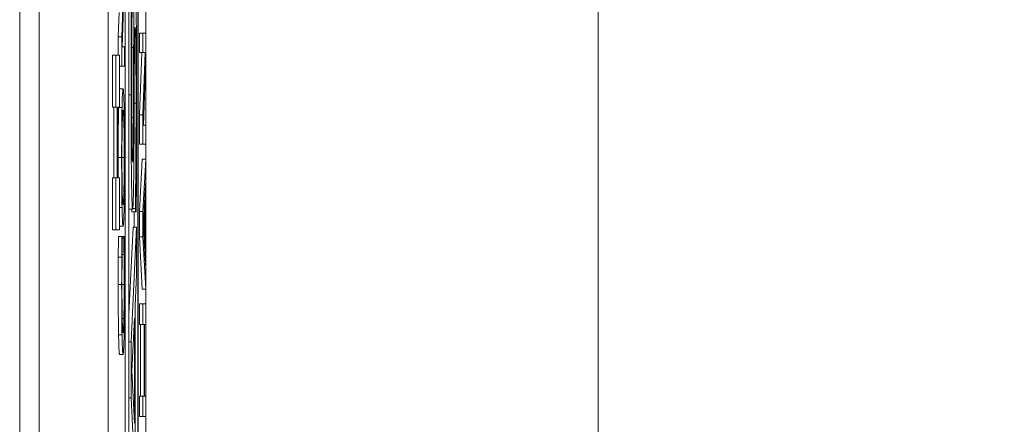
# Model space of a CAD drawing. Units: inches. Extents: x 0.1 to 10.9, y 0.1 to 8.4.
# Drawn here: x 8.9 to 9, y 4.6 to 4.6 of the extents above; entities that cross this region are included whole.
import ezdxf

# ---------------------------------------------------------------- set-up
doc = ezdxf.new("R2010")
doc.units = ezdxf.units.IN
doc.header["$MEASUREMENT"] = 0
for name, color, linetype, lineweight in [('Dimension (ANSI)', 7, 'Continuous', 5), ('Visible (ANSI)', 7, 'Continuous', 5), ('Visible Narrow (ANSI)', 7, 'Continuous', 5)]:
    doc.layers.add(name, color=color, linetype=linetype, lineweight=lineweight)
doc.styles.add('Note Text (ANSI)', font='tahoma.ttf')
doc.dimstyles.new('Default (ANSI)', dxfattribs={"dimtxt": 0.045, "dimasz": 0.06, "dimexe": 0.0625, "dimexo": 0.001, "dimgap": 0.031, "dimtad": 0, "dimtih": 1, "dimtoh": 1, "dimrnd": 1e-08, "dimzin": 4, "dimdsep": 46, "dimtxsty": 'Note Text (ANSI)', "dimblk": 'Filled-1', "dimcen": 0.09, "dimdle": 0.394, "dimclrd": 256, "dimclre": 256, "dimclrt": 256, "dimadec": 0, "dimazin": 1, "dimtfac": 2.666667, "dimtofl": 0, "dimtmove": 0, "dimatfit": 3, "dimldrblk": 'Filled-1', "dimfxl": 1, "dimtolj": 1, "dimtzin": 4, "dimlwd": -1, "dimlwe": -1, "dimarcsym": 0})

# ---------------------------------------------------------------- blocks, each defined once
blk = doc.blocks.new('Filled-1')
at = {"color": 0}
for p, q in [((0, 0), (-1, 0.1667)), ((-1, 0.1667), (-1, -0.1667)), ((-1, 0), (0, 0)), ((-1, -0.1667), (0, 0))]:
    blk.add_line(p, q, dxfattribs=at)
at = {"color": 0, "flags": 128}
blk.add_lwpolyline([(-1, -0.1667), (0, 0), (-1, 0.1667), (-1, -0.1667)], dxfattribs=at)
at = {"color": 0}
blk.add_solid([(-1, -0.1667), (0, 0), (-1, 0.1667), (-1, -0.1667)], dxfattribs=at)
blk = doc.blocks.new('*D24')
at = {"layer": 'Defpoints', "color": 0, "transparency": 16777216}
for p in [(9.657394, 5.339922), (8.94258, 4.871224), (9.657394, 4.389317)]:
    blk.add_point(p, dxfattribs=at)
at = {"layer": 'Dimension (ANSI)', "transparency": 16777216}
for p, q in [((8.94258, 4.872224), (8.94258, 5.402422)), ((9.657394, 4.390317), (9.657394, 5.402422)), ((9.00258, 5.339922), (9.200384, 5.339922)), ((9.597394, 5.339922), (9.39959, 5.339922))]:
    blk.add_line(p, q, dxfattribs=at)
at = {"layer": 'Dimension (ANSI)', "transparency": 16777216, "xscale": 0.0599999986588955, "yscale": 0.0599999986588955, "zscale": 0.0599999986588955, "rotation": 180}
blk.add_blockref('Filled-1', (8.94258, 5.339922), dxfattribs=at)
at = {"layer": 'Dimension (ANSI)', "transparency": 16777216, "xscale": 0.0599999986588955, "yscale": 0.0599999986588955, "zscale": 0.0599999986588955}
blk.add_blockref('Filled-1', (9.657394, 5.339922), dxfattribs=at)
at = {"layer": 'Dimension (ANSI)', "transparency": 16777216, "insert": (9.299987, 5.339922), "char_height": 0.045, "attachment_point": 5, "style": 'Note Text (ANSI)'}
blk.add_mtext('\\A1; 3.27\\P[83]', dxfattribs=at)
blk = doc.blocks.new('*D25')
at = {"layer": 'Defpoints', "color": 0, "transparency": 16777216}
for p in [(8.88008, 4.871224), (8.732938, 4.389317), (9.594894, 4.389317)]:
    blk.add_point(p, dxfattribs=at)
at = {"layer": 'Dimension (ANSI)', "transparency": 16777216}
for p, q in [((8.87908, 4.871224), (8.670438, 4.871224)), ((8.732938, 4.811224), (8.732938, 4.728675)), ((8.732938, 4.449317), (8.732938, 4.531866)), ((9.593894, 4.389317), (8.670438, 4.389317))]:
    blk.add_line(p, q, dxfattribs=at)
at = {"layer": 'Dimension (ANSI)', "transparency": 16777216, "xscale": 0.0599999986588955, "yscale": 0.0599999986588955, "zscale": 0.0599999986588955}
for p, rotation in [((8.732938, 4.871224), 90), ((8.732938, 4.389317), 270)]:
    blk.add_blockref('Filled-1', p, dxfattribs=dict(at, rotation=rotation))
at = {"layer": 'Dimension (ANSI)', "transparency": 16777216, "insert": (8.732938, 4.630271), "char_height": 0.045, "attachment_point": 5, "style": 'Note Text (ANSI)'}
blk.add_mtext('\\A1; 2.20\\P[56]', dxfattribs=at)

msp = doc.modelspace()

# ---------------------------------------------------------------- linework, layer by layer
at = {"layer": 'Visible (ANSI)'}
for p, q in [((8.94807, 4.743099), (8.94807, 4.373309)), ((8.950456, 4.373783), (8.950456, 4.742625)), ((8.949143, 4.473921), (8.949143, 4.735938)), ((8.949362, 4.735938), (8.949362, 4.38047)), ((8.949959, 4.38047), (8.949959, 4.735938)), ((8.949382, 4.381632), (8.949382, 4.734776)), ((8.949938, 4.734776), (8.949938, 4.381632)), ((8.943695, 4.720842), (8.943695, 4.395566)), ((8.94246, 4.585686), (8.94246, 4.630271)), ((8.949057, 4.625556), (8.948921, 4.621591)), ((8.948944, 4.620953), (8.949093, 4.625309)), ((8.948702, 4.621591), (8.948755, 4.623143)), ((8.948702, 4.621591), (8.948921, 4.621591)), ((8.948702, 4.62042), (8.948702, 4.621591)), ((8.948921, 4.621591), (8.948921, 4.619733)), ((8.95005, 4.621823), (8.950269, 4.621823)), ((8.95005, 4.620602), (8.95005, 4.621823)), ((8.950441, 4.621823), (8.950269, 4.621823)), ((8.950269, 4.621823), (8.950269, 4.620602)), ((8.950441, 4.620355), (8.950441, 4.621823)), ((8.949093, 4.620953), (8.948944, 4.620953)), ((8.949093, 4.619733), (8.949093, 4.620953)), ((8.94834, 4.62042), (8.948559, 4.62042)), ((8.94834, 4.617123), (8.94834, 4.62042)), ((8.948788, 4.62042), (8.948559, 4.62042)), ((8.948559, 4.62042), (8.948559, 4.617123)), ((8.948788, 4.617123), (8.948788, 4.62042)), ((8.95005, 4.616638), (8.950186, 4.620602)), ((8.95005, 4.620602), (8.950269, 4.620602)), ((8.950405, 4.620602), (8.950269, 4.616638)), ((8.950269, 4.620602), (8.950405, 4.620602)), ((8.950293, 4.615999), (8.950441, 4.620355)), ((8.948788, 4.619733), (8.948921, 4.619733)), ((8.948921, 4.619733), (8.949093, 4.619733)), ((8.948788, 4.618297), (8.949007, 4.618297)), ((8.94834, 4.617123), (8.948559, 4.617123)), ((8.948424, 4.612645), (8.948424, 4.617123)), ((8.948559, 4.617123), (8.948642, 4.617123)), ((8.948642, 4.617123), (8.948642, 4.612645)), ((8.948686, 4.612645), (8.948686, 4.617123)), ((8.948686, 4.617123), (8.948788, 4.617123)), ((8.948722, 4.617116), (8.94894, 4.617116)), ((8.95005, 4.616638), (8.950269, 4.616638)), ((8.95005, 4.614779), (8.95005, 4.616638)), ((8.950269, 4.616638), (8.950269, 4.614779)), ((8.950441, 4.615999), (8.950293, 4.615999)), ((8.950441, 4.614779), (8.950441, 4.615999)), ((8.95005, 4.614779), (8.950269, 4.614779)), ((8.950269, 4.614779), (8.950441, 4.614779)), ((8.95005, 4.610527), (8.950222, 4.613846)), ((8.950222, 4.613846), (8.950441, 4.613846)), ((8.950441, 4.613846), (8.950269, 4.610527)), ((8.950441, 4.612466), (8.950441, 4.613846)), ((8.94834, 4.612645), (8.948559, 4.612645)), ((8.94834, 4.609348), (8.94834, 4.612645)), ((8.948642, 4.612645), (8.948559, 4.612645)), ((8.948559, 4.612645), (8.948559, 4.609348)), ((8.948788, 4.612645), (8.948686, 4.612645)), ((8.948788, 4.609348), (8.948788, 4.612645)), ((8.950393, 4.611572), (8.950441, 4.612466)), ((8.950393, 4.607815), (8.950393, 4.611572)), ((8.948788, 4.610774), (8.94894, 4.610774)), ((8.949624, 4.610711), (8.949784, 4.610711)), ((8.949784, 4.610711), (8.949784, 4.610503)), ((8.950292, 4.60969), (8.950373, 4.611213)), ((8.950373, 4.611213), (8.950373, 4.608174)), ((8.949392, 4.610663), (8.94961, 4.610663)), ((8.949565, 4.610503), (8.949565, 4.610663)), ((8.949565, 4.610503), (8.949784, 4.610503)), ((8.94972, 4.60953), (8.94972, 4.610503)), ((8.949784, 4.610503), (8.949841, 4.610503)), ((8.95005, 4.610527), (8.950269, 4.610527)), ((8.95005, 4.608916), (8.95005, 4.610527)), ((8.950269, 4.610527), (8.950269, 4.608916)), ((8.948788, 4.609594), (8.949007, 4.609594)), ((8.949382, 4.604009), (8.949643, 4.60953)), ((8.949862, 4.60953), (8.949518, 4.602255)), ((8.949643, 4.60953), (8.949862, 4.60953)), ((8.949862, 4.606499), (8.949862, 4.60953)), ((8.950373, 4.608174), (8.950292, 4.60969)), ((8.94834, 4.609348), (8.948559, 4.609348)), ((8.948559, 4.609348), (8.948788, 4.609348)), ((8.948713, 4.608932), (8.948932, 4.608932)), ((8.94896, 4.608932), (8.948932, 4.608932)), ((8.94896, 4.608828), (8.94896, 4.608932)), ((8.94896, 4.608932), (8.949054, 4.608932)), ((8.94896, 4.608836), (8.949054, 4.608836)), ((8.949081, 4.608932), (8.949054, 4.608932)), ((8.949054, 4.608932), (8.949054, 4.608836)), ((8.95005, 4.608916), (8.950269, 4.608916)), ((8.950222, 4.605597), (8.95005, 4.608916)), ((8.950269, 4.608916), (8.950441, 4.605597)), ((8.948703, 4.607623), (8.948922, 4.607623)), ((8.948946, 4.607791), (8.949067, 4.607791)), ((8.950441, 4.606921), (8.950393, 4.607815)), ((8.949766, 4.604537), (8.949862, 4.606499)), ((8.950441, 4.605597), (8.950441, 4.606921)), ((8.950222, 4.605597), (8.950441, 4.605597)), ((8.949766, 4.596304), (8.949766, 4.604537)), ((8.95005, 4.604664), (8.950269, 4.604664)), ((8.95005, 4.603356), (8.95005, 4.604664)), ((8.950441, 4.604664), (8.950269, 4.604664)), ((8.950269, 4.604664), (8.950269, 4.603356)), ((8.950441, 4.603356), (8.950441, 4.604664)), ((8.949565, 4.60042), (8.949727, 4.603755)), ((8.949727, 4.603755), (8.949727, 4.597102)), ((8.95005, 4.603356), (8.950269, 4.603356)), ((8.950118, 4.598825), (8.950118, 4.603356)), ((8.950269, 4.603356), (8.950336, 4.603356)), ((8.950336, 4.603356), (8.950336, 4.598825)), ((8.950357, 4.603356), (8.950441, 4.603356)), ((8.950357, 4.598825), (8.950357, 4.603356)), ((8.949382, 4.602255), (8.949518, 4.602255)), ((8.949518, 4.602255), (8.949518, 4.598713)), ((8.948788, 4.601465), (8.949007, 4.601465)), ((8.949727, 4.597102), (8.949565, 4.60042)), ((8.949382, 4.598713), (8.949518, 4.598713)), ((8.949518, 4.598713), (8.949862, 4.591438)), ((8.95005, 4.598825), (8.950269, 4.598825)), ((8.95005, 4.597516), (8.95005, 4.598825)), ((8.950336, 4.598825), (8.950269, 4.598825)), ((8.950269, 4.598825), (8.950269, 4.597516)), ((8.950441, 4.598825), (8.950357, 4.598825)), ((8.950441, 4.597516), (8.950441, 4.598825)), ((8.95005, 4.597516), (8.950269, 4.597516)), ((8.950269, 4.597516), (8.950441, 4.597516))]:
    msp.add_line(p, q, dxfattribs=at)
for points, knots in [([(8.949764, 4.625197), (8.949756, 4.625197), (8.949747, 4.625146), (8.949732, 4.624914), (8.949725, 4.624744), (8.949708, 4.624131), (8.949701, 4.62367), (8.949687, 4.622602), (8.949681, 4.621747), (8.949677, 4.620906)], [-0.06485683, -0.06485683, -0.06485683, -0.06485683, -0.05493799, -0.05493799, -0.04566422, -0.04566422, -0.03041168, -0.03041168, 0, 0, 0, 0]), ([(8.949534, 4.624352), (8.949527, 4.623395), (8.949522, 4.62239), (8.949515, 4.620652), (8.949512, 4.619498), (8.949512, 4.617922)], [-0.1346903, -0.1346903, -0.1346903, -0.1346903, -0.0549053, -0.0549053, 0, 0, 0, 0]), ([(8.949552, 4.618114), (8.949552, 4.619796), (8.949559, 4.621), (8.94957, 4.622543), (8.949578, 4.62341), (8.949589, 4.624128)], [-0.05824288, -0.05824288, -0.05824288, -0.05824288, -0.03273057, -0.03273057, 0, 0, 0, 0]), ([(8.949868, 4.617603), (8.949868, 4.618758), (8.949866, 4.619906), (8.949857, 4.621327), (8.949851, 4.622254), (8.949837, 4.623235)], [-0.1416813, -0.1416813, -0.1416813, -0.1416813, -0.0444163, -0.0444163, 0, 0, 0, 0]), ([(8.949719, 4.619534), (8.94972, 4.619906), (8.949722, 4.620283), (8.949728, 4.620938), (8.949732, 4.621232), (8.94974, 4.621687), (8.949744, 4.621868), (8.949757, 4.622154), (8.949764, 4.622214), (8.949771, 4.622214)], [-0.05640702, -0.05640702, -0.05640702, -0.05640702, -0.04077061, -0.04077061, -0.02675074, -0.02675074, -0.01450774, -0.01450774, 0, 0, 0, 0]), ([(8.949771, 4.622214), (8.949775, 4.622214), (8.949779, 4.622192), (8.949787, 4.622095), (8.94979, 4.622023), (8.9498, 4.621756), (8.949805, 4.621517), (8.949816, 4.620794), (8.94982, 4.620322), (8.949827, 4.619119), (8.949828, 4.618226), (8.949828, 4.617396)], [-0.06626642, -0.06626642, -0.06626642, -0.06626642, -0.06015262, -0.06015262, -0.05433864, -0.05433864, -0.04414575, -0.04414575, -0.02891269, -0.02891269, 0, 0, 0, 0]), ([(8.949677, 4.620906), (8.949674, 4.620213), (8.949671, 4.619409), (8.949667, 4.618476), (8.949663, 4.617401), (8.949659, 4.616486)], [-0.1296092, -0.1296092, -0.1296092, -0.1296092, -0.0327999, -0.0327999, 0, 0, 0, 0]), ([(8.949703, 4.615641), (8.949706, 4.616293), (8.949709, 4.617056), (8.949713, 4.618324), (8.949716, 4.61893), (8.949719, 4.619534)], [-0.04515993, -0.04515993, -0.04515993, -0.04515993, -0.02170287, -0.02170287, 0, 0, 0, 0]), ([(8.949007, 4.618297), (8.948987, 4.618297), (8.948974, 4.618105), (8.948956, 4.617715), (8.948947, 4.617461), (8.94894, 4.617116)], [-0.03881777, -0.03881777, -0.03881777, -0.03881777, -0.01849364, -0.01849364, 0, 0, 0, 0]), ([(8.949073, 4.617116), (8.949069, 4.617313), (8.949065, 4.617481), (8.949055, 4.617776), (8.94905, 4.617897), (8.949036, 4.618153), (8.949023, 4.618297), (8.949007, 4.618297)], [-0.07185308, -0.07185308, -0.07185308, -0.07185308, -0.05325498, -0.05325498, -0.03318844, -0.03318844, 0, 0, 0, 0]), ([(8.949512, 4.617922), (8.949512, 4.617216), (8.949513, 4.616507), (8.949518, 4.615184), (8.949521, 4.614572), (8.949534, 4.613048), (8.949544, 4.612416), (8.949559, 4.611612), (8.949568, 4.611265), (8.949588, 4.610776), (8.949599, 4.610663), (8.94961, 4.610663)], [-0.0876822, -0.0876822, -0.0876822, -0.0876822, -0.07489763, -0.07489763, -0.06323386, -0.06323386, -0.0442608, -0.0442608, -0.02265119, -0.02265119, 0, 0, 0, 0]), ([(8.949606, 4.613646), (8.949602, 4.613646), (8.949599, 4.613664), (8.949593, 4.613737), (8.94959, 4.613792), (8.949581, 4.614009), (8.949577, 4.614218), (8.949568, 4.614742), (8.949563, 4.615165), (8.949553, 4.616515), (8.949552, 4.617324), (8.949552, 4.618114)], [-0.09521852, -0.09521852, -0.09521852, -0.09521852, -0.08347881, -0.08347881, -0.07222313, -0.07222313, -0.05034909, -0.05034909, -0.02748937, -0.02748937, 0, 0, 0, 0]), ([(8.949841, 4.610503), (8.949849, 4.611505), (8.949855, 4.612542), (8.949862, 4.614063), (8.949868, 4.615293), (8.949868, 4.617603)], [-0.2633681, -0.2633681, -0.2633681, -0.2633681, -0.0804758, -0.0804758, 0, 0, 0, 0]), ([(8.94894, 4.617116), (8.948937, 4.616923), (8.948933, 4.616708), (8.948927, 4.616179), (8.948924, 4.615897), (8.948919, 4.615137), (8.948917, 4.614544), (8.948917, 4.613941)], [-0.03488862, -0.03488862, -0.03488862, -0.03488862, -0.02866111, -0.02866111, -0.0209848, -0.0209848, 0, 0, 0, 0]), ([(8.948955, 4.616127), (8.948963, 4.616475), (8.948971, 4.616641), (8.948986, 4.616877), (8.948997, 4.616933), (8.949007, 4.616933)], [-0.0304557, -0.0304557, -0.0304557, -0.0304557, -0.02007882, -0.02007882, 0, 0, 0, 0]), ([(8.949007, 4.616933), (8.949014, 4.616933), (8.949022, 4.616904), (8.949035, 4.616765), (8.949041, 4.616666), (8.949055, 4.616305), (8.94906, 4.616054), (8.949067, 4.615633), (8.949071, 4.615363), (8.949075, 4.614704), (8.949076, 4.61433), (8.949076, 4.613949)], [-0.04741968, -0.04741968, -0.04741968, -0.04741968, -0.04007681, -0.04007681, -0.03380475, -0.03380475, -0.0248011, -0.0248011, -0.01326676, -0.01326676, 0, 0, 0, 0]), ([(8.949096, 4.613941), (8.949096, 4.614292), (8.949096, 4.614642), (8.949093, 4.615307), (8.949091, 4.615627), (8.949085, 4.616383), (8.949079, 4.616778), (8.949073, 4.617116)], [-0.04159661, -0.04159661, -0.04159661, -0.04159661, -0.02928975, -0.02928975, -0.01778624, -0.01778624, 0, 0, 0, 0]), ([(8.949828, 4.617396), (8.949828, 4.616205), (8.949824, 4.615041), (8.949812, 4.613168), (8.949803, 4.611958), (8.949784, 4.610711)], [-0.1411576, -0.1411576, -0.1411576, -0.1411576, -0.0571134, -0.0571134, 0, 0, 0, 0]), ([(8.949659, 4.616486), (8.949657, 4.61607), (8.949655, 4.615653), (8.949649, 4.614944), (8.949645, 4.61464), (8.949638, 4.614244), (8.949634, 4.614021), (8.94962, 4.613705), (8.949613, 4.613646), (8.949606, 4.613646)], [-0.09065905, -0.09065905, -0.09065905, -0.09065905, -0.05765954, -0.05765954, -0.02943162, -0.02943162, -0.01423828, -0.01423828, 0, 0, 0, 0]), ([(8.948937, 4.613949), (8.948937, 4.614206), (8.948937, 4.614461), (8.948939, 4.614943), (8.948941, 4.615168), (8.948946, 4.615672), (8.94895, 4.61592), (8.948955, 4.616127)], [-0.02921501, -0.02921501, -0.02921501, -0.02921501, -0.02025609, -0.02025609, -0.0118747, -0.0118747, 0, 0, 0, 0]), ([(8.949673, 4.612067), (8.94968, 4.612531), (8.949686, 4.613056), (8.949693, 4.613934), (8.949698, 4.614578), (8.949703, 4.615641)], [-0.1131766, -0.1131766, -0.1131766, -0.1131766, -0.038084, -0.038084, 0, 0, 0, 0]), ([(8.948917, 4.613941), (8.948917, 4.613588), (8.948918, 4.613235), (8.94892, 4.612565), (8.948922, 4.612254), (8.948928, 4.611502), (8.948934, 4.611108), (8.94894, 4.610774)], [-0.04135962, -0.04135962, -0.04135962, -0.04135962, -0.02913245, -0.02913245, -0.01763659, -0.01763659, 0, 0, 0, 0]), ([(8.948955, 4.611763), (8.948952, 4.611904), (8.948949, 4.612063), (8.948943, 4.612448), (8.948942, 4.612641), (8.948938, 4.613162), (8.948937, 4.613556), (8.948937, 4.613949)], [-0.02483784, -0.02483784, -0.02483784, -0.02483784, -0.01962553, -0.01962553, -0.01369727, -0.01369727, 0, 0, 0, 0]), ([(8.949076, 4.613949), (8.949076, 4.613733), (8.949076, 4.613517), (8.949075, 4.613106), (8.949073, 4.612913), (8.949069, 4.612413), (8.949066, 4.612141), (8.949055, 4.611592), (8.949048, 4.611392), (8.949031, 4.611032), (8.949018, 4.610958), (8.949007, 4.610958)], [-0.05981715, -0.05981715, -0.05981715, -0.05981715, -0.05346553, -0.05346553, -0.04749096, -0.04749096, -0.03725952, -0.03725952, -0.02349423, -0.02349423, 0, 0, 0, 0]), ([(8.949073, 4.610766), (8.949077, 4.61096), (8.94908, 4.611175), (8.949086, 4.61164), (8.949088, 4.611891), (8.949095, 4.612732), (8.949096, 4.613333), (8.949096, 4.613941)], [-0.04274066, -0.04274066, -0.04274066, -0.04274066, -0.03173597, -0.03173597, -0.02120274, -0.02120274, 0, 0, 0, 0]), ([(8.94961, 4.610663), (8.949617, 4.610663), (8.949623, 4.610691), (8.949638, 4.610843), (8.949643, 4.610967), (8.949656, 4.611286), (8.949665, 4.611626), (8.949673, 4.612067)], [-0.0337002, -0.0337002, -0.0337002, -0.0337002, -0.02831865, -0.02831865, -0.02148897, -0.02148897, 0, 0, 0, 0]), ([(8.949007, 4.610958), (8.948998, 4.610958), (8.948985, 4.611003), (8.948966, 4.611365), (8.94896, 4.611532), (8.948955, 4.611763)], [-0.03957545, -0.03957545, -0.03957545, -0.03957545, -0.01314327, -0.01314327, 0, 0, 0, 0]), ([(8.94894, 4.610774), (8.948949, 4.610376), (8.948958, 4.610094), (8.948975, 4.609782), (8.948987, 4.609594), (8.949007, 4.609594)], [-0.1020585, -0.1020585, -0.1020585, -0.1020585, -0.0389283, -0.0389283, 0, 0, 0, 0]), ([(8.949007, 4.609594), (8.949021, 4.609594), (8.949036, 4.609703), (8.949058, 4.610181), (8.949066, 4.61043), (8.949073, 4.610766)], [-0.04715285, -0.04715285, -0.04715285, -0.04715285, -0.01792415, -0.01792415, 0, 0, 0, 0]), ([(8.948932, 4.608932), (8.94893, 4.608716), (8.948928, 4.608497), (8.948926, 4.608159), (8.948924, 4.607922), (8.948922, 4.607623)], [-0.03230436, -0.03230436, -0.03230436, -0.03230436, -0.01092757, -0.01092757, 0, 0, 0, 0]), ([(8.948945, 4.607719), (8.948948, 4.607948), (8.94895, 4.60818), (8.948955, 4.608533), (8.948957, 4.608683), (8.94896, 4.608828)], [-0.01593267, -0.01593267, -0.01593267, -0.01593267, -0.00683173, -0.00683173, 0, 0, 0, 0]), ([(8.949054, 4.608836), (8.949056, 4.608713), (8.949058, 4.608551), (8.949061, 4.608342), (8.949064, 4.608142), (8.949067, 4.607791)], [-0.03941535, -0.03941535, -0.03941535, -0.03941535, -0.01414273, -0.01414273, 0, 0, 0, 0]), ([(8.949091, 4.607623), (8.949089, 4.607854), (8.949088, 4.608099), (8.949084, 4.608521), (8.949083, 4.608726), (8.949081, 4.608932)], [-0.01633335, -0.01633335, -0.01633335, -0.01633335, -0.0078929, -0.0078929, 0, 0, 0, 0]), ([(8.948922, 4.607623), (8.948921, 4.607362), (8.94892, 4.607091), (8.948919, 4.606684), (8.948918, 4.606365), (8.948918, 4.605892)], [-0.04866444, -0.04866444, -0.04866444, -0.04866444, -0.0164486, -0.0164486, 0, 0, 0, 0]), ([(8.948937, 4.605884), (8.948937, 4.606224), (8.948938, 4.606575), (8.94894, 4.607059), (8.948942, 4.607368), (8.948945, 4.607719)], [-0.04290766, -0.04290766, -0.04290766, -0.04290766, -0.01398603, -0.01398603, 0, 0, 0, 0]), ([(8.949067, 4.607791), (8.94907, 4.607521), (8.949072, 4.607229), (8.949074, 4.606785), (8.949076, 4.606429), (8.949076, 4.605884)], [-0.05677444, -0.05677444, -0.05677444, -0.05677444, -0.01896446, -0.01896446, 0, 0, 0, 0]), ([(8.949096, 4.605868), (8.949096, 4.6062), (8.949095, 4.606545), (8.949093, 4.607096), (8.949092, 4.607362), (8.949091, 4.607623)], [-0.0195707, -0.0195707, -0.0195707, -0.0195707, -0.00959424, -0.00959424, 0, 0, 0, 0]), ([(8.948918, 4.605892), (8.948918, 4.605545), (8.948918, 4.605199), (8.948921, 4.604541), (8.948922, 4.604236), (8.948929, 4.603462), (8.948934, 4.603047), (8.948941, 4.602694)], [-0.04200119, -0.04200119, -0.04200119, -0.04200119, -0.02989136, -0.02989136, -0.01852065, -0.01852065, 0, 0, 0, 0]), ([(8.948955, 4.603707), (8.948952, 4.603856), (8.948949, 4.604021), (8.948944, 4.604387), (8.948942, 4.604581), (8.948938, 4.605137), (8.948937, 4.605504), (8.948937, 4.605884)], [-0.02892622, -0.02892622, -0.02892622, -0.02892622, -0.02100858, -0.02100858, -0.01325302, -0.01325302, 0, 0, 0, 0]), ([(8.949076, 4.605884), (8.949076, 4.605658), (8.949075, 4.605435), (8.949073, 4.604957), (8.949072, 4.604746), (8.949068, 4.604259), (8.949064, 4.603978), (8.949059, 4.603739)], [-0.02429246, -0.02429246, -0.02429246, -0.02429246, -0.01901715, -0.01901715, -0.01284505, -0.01284505, 0, 0, 0, 0]), ([(8.949073, 4.602701), (8.949077, 4.602896), (8.94908, 4.60311), (8.949086, 4.603583), (8.949088, 4.603835), (8.949093, 4.604514), (8.949096, 4.605091), (8.949096, 4.605868)], [-0.06217076, -0.06217076, -0.06217076, -0.06217076, -0.04461045, -0.04461045, -0.02708405, -0.02708405, 0, 0, 0, 0]), ([(8.949007, 4.602829), (8.948997, 4.602829), (8.948984, 4.602895), (8.948966, 4.603279), (8.94896, 4.60346), (8.948955, 4.603707)], [-0.03884084, -0.03884084, -0.03884084, -0.03884084, -0.01350082, -0.01350082, 0, 0, 0, 0]), ([(8.949059, 4.603739), (8.949052, 4.603435), (8.949045, 4.603222), (8.949033, 4.602987), (8.949023, 4.602829), (8.949007, 4.602829)], [-0.09012917, -0.09012917, -0.09012917, -0.09012917, -0.03283129, -0.03283129, 0, 0, 0, 0]), ([(8.948941, 4.602694), (8.94895, 4.602281), (8.948959, 4.601983), (8.948975, 4.601657), (8.948987, 4.601465), (8.949007, 4.601465)], [-0.1030923, -0.1030923, -0.1030923, -0.1030923, -0.0388694, -0.0388694, 0, 0, 0, 0]), ([(8.949007, 4.601465), (8.949025, 4.601465), (8.949039, 4.60164), (8.949059, 4.602104), (8.949067, 4.602361), (8.949073, 4.602701)], [-0.04240448, -0.04240448, -0.04240448, -0.04240448, -0.01747542, -0.01747542, 0, 0, 0, 0])]:
    msp.add_open_spline(points, degree=3, knots=knots, dxfattribs=at)
for points in [[(8.948788, 4.618297), (8.948788, 4.618297), (8.948788, 4.618297)], [(8.948698, 4.613941), (8.948698, 4.614946), (8.948711, 4.616558), (8.948722, 4.617116)], [(8.948722, 4.617116), (8.948722, 4.617119), (8.948722, 4.617123)], [(8.948701, 4.612645), (8.948698, 4.613247), (8.948698, 4.613941)], [(8.949392, 4.610663), (8.949387, 4.610663), (8.949382, 4.610689)], [(8.948788, 4.609594), (8.948788, 4.609594), (8.948788, 4.609594)], [(8.948703, 4.607623), (8.948705, 4.607942), (8.94871, 4.608605), (8.948713, 4.608932)], [(8.948699, 4.605892), (8.948699, 4.606387), (8.948701, 4.607256), (8.948703, 4.607623)], [(8.948723, 4.602694), (8.948711, 4.603284), (8.948699, 4.604895), (8.948699, 4.605892)], [(8.948788, 4.601465), (8.948766, 4.601465), (8.948734, 4.602095), (8.948723, 4.602694)]]:
    msp.add_open_spline(points, degree=2, dxfattribs=at)
at = {"layer": 'Visible Narrow (ANSI)'}
for p, q in [((8.97909, 4.720842), (8.97909, 4.395566)), ((8.949559, 4.620906), (8.949677, 4.620906)), ((8.949382, 4.617922), (8.949512, 4.617922)), ((8.94971, 4.617396), (8.949828, 4.617396)), ((8.949555, 4.616486), (8.949659, 4.616486)), ((8.948698, 4.613941), (8.948917, 4.613941)), ((8.948937, 4.613949), (8.949076, 4.613949)), ((8.948699, 4.605892), (8.948918, 4.605892)), ((8.948937, 4.605884), (8.949076, 4.605884)), ((8.948954, 4.603739), (8.949059, 4.603739)), ((8.948723, 4.602694), (8.948941, 4.602694))]:
    msp.add_line(p, q, dxfattribs=at)

# ---------------------------------------------------------------- dimensions: what is measured, and where the dimension line sits
at = {"layer": 'Dimension (ANSI)'}
for base, p1, p2, angle, text, override, picture, middle in [((9.657394, 5.339922), (8.94258, 4.871224), (9.657394, 4.389317), 180, ' <>\\X[83]', {"dimgap": 0.031, "dimtih": 0, "dimtoh": 0, "dimdec": 2, "dimlfac": 4.571429, "dimpost": '\\X', "dimtol": 0, "dimlim": 0, "dimtp": 0, "dimtm": 0, "dimtdec": 2, "dimatfit": 1}, '*D24', (9.299987, 5.339922)), ((8.732938, 4.389317), (8.88008, 4.871224), (9.594894, 4.389317), 90, ' <>\\X[56]', {"dimgap": 0.031, "dimdec": 2, "dimlfac": 4.571429, "dimpost": '\\X', "dimtol": 0, "dimlim": 0, "dimtp": 0, "dimtm": 0, "dimtdec": 2, "dimatfit": 1}, '*D25', (8.732938, 4.630271))]:
    dim = msp.add_linear_dim(base=base, p1=p1, p2=p2, angle=angle, text=text, dimstyle='Default (ANSI)', override=override, dxfattribs=at)
    dim.commit()
    dim.dimension.update_dxf_attribs({"geometry": picture, "text_midpoint": middle, "dimtype": 160})

doc.saveas('drawing.dxf')
